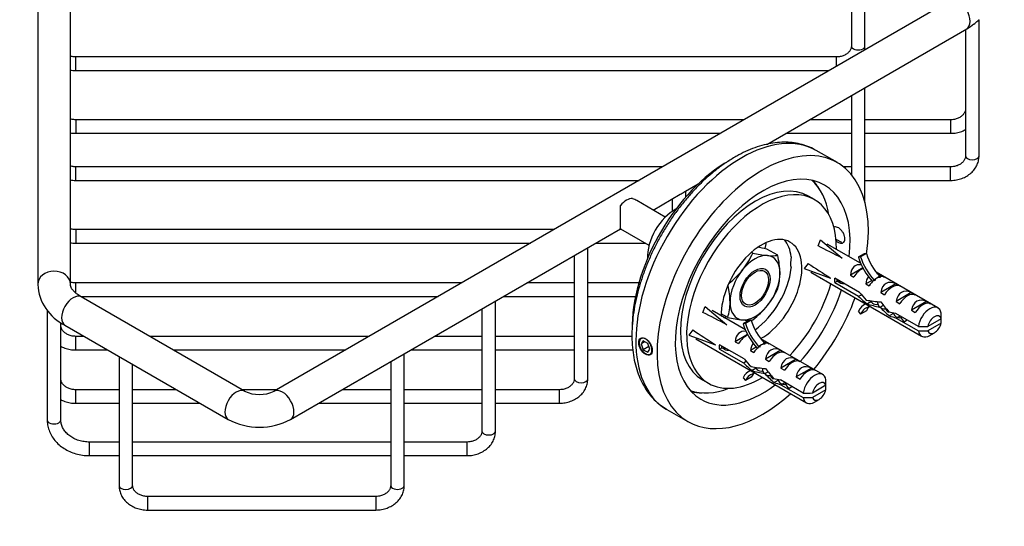
# Model space of a CAD drawing. Units: millimetres. Extents: x 0 to 1195, y 0 to 1172.
# Drawn here: x 151 to 333, y 111 to 205 of the extents above; entities that cross this region are included whole.
import ezdxf
from ezdxf import colors
from ezdxf.entities.mleader import LeaderData, LeaderLine
from ezdxf.math import Vec2, Vec3

# ---------------------------------------------------------------- set-up
doc = ezdxf.new("R2010")
doc.units = ezdxf.units.MM
doc.layers.add('DV6_Défaut', color=7, linetype='Continuous')
doc.layers.add('Défaut', color=7, linetype='Continuous')

# ---------------------------------------------------------------- blocks, each defined once
blk = doc.blocks.new('_DOT')
at = {"color": 0}
blk.add_line((0, 0), (-1, 0), dxfattribs=at)
at = {"color": 0, "const_width": 0.333}
blk.add_lwpolyline([(-0.1665, 0, 1), (0.1665, 0, 1)], format="xyb", close=True, dxfattribs=at)
blk = doc.blocks.new('SE5')
at = {"layer": 'DV6_Défaut', "color": 7, "linetype": 'Continuous'}
for p, q in [((154.61, 264.85), (154.61, 155.83)), ((160.61, 155.83), (160.61, 264.85)), ((304.36, 223.17), (304.36, 199.68)), ((306.86, 199.68), (306.86, 221.73)), ((322.59, 208.04), (198.14, 136.19)), ((327.86, 179.47), (327.86, 204.5)), ((288.77, 181.58), (325.59, 202.84)), ((325.36, 202.71), (325.36, 179.47)), ((161.61, 195.16), (161.61, 197.66)), ((301.61, 197.66), (161.61, 197.66)), ((301.61, 195.92), (301.61, 197.66)), ((161.61, 195.16), (300.29, 195.16)), ((304.36, 190.58), (304.36, 176.03)), ((306.86, 170.9), (306.86, 192.03)), ((161.61, 186.12), (161.61, 183.62)), ((284.62, 186.12), (161.61, 186.12)), ((304.36, 186.12), (296.62, 186.12)), ((322.61, 186.12), (306.86, 186.12)), ((322.61, 186.12), (322.61, 183.62)), ((161.61, 183.62), (280.29, 183.62)), ((292.29, 183.62), (304.36, 183.62)), ((306.86, 183.62), (322.61, 183.62)), ((301.78, 178.23), (297.89, 180.47)), ((161.61, 174.96), (161.61, 177.46)), ((269.62, 177.46), (161.61, 177.46)), ((304.36, 177.46), (302.91, 177.46)), ((322.61, 177.46), (306.86, 177.46)), ((322.61, 174.96), (322.61, 177.46)), ((161.61, 174.96), (265.29, 174.96)), ((273.82, 172.95), (276.16, 174.3)), ((306.86, 174.96), (322.61, 174.96)), ((267.87, 169.51), (272.87, 172.4)), ((273.86, 171.89), (273.86, 172.98)), ((270.1, 168.22), (264.87, 171.25)), ((271.36, 171.53), (271.36, 169.26)), ((297.57, 171.42), (296.44, 172.07)), ((261.87, 166.05), (261.87, 170.33)), ((161.61, 165.91), (161.61, 163.41)), ((249.62, 165.91), (161.61, 165.91)), ((201.14, 130.99), (261.87, 166.05)), ((262.11, 165.91), (261.62, 165.91)), ((261.87, 166.05), (267.1, 163.03)), ((161.61, 163.41), (245.29, 163.41)), ((257.29, 163.41), (266.44, 163.41)), ((298.22, 162.91), (298.68, 164)), ((298.68, 164), (302.66, 160.66)), ((306.05, 159.71), (299.92, 163.25)), ((301.52, 164.17), (302.52, 163.6)), ((255.86, 138.48), (255.86, 162.58)), ((286.2, 161.59), (285.94, 161.74)), ((287.28, 162.63), (287.18, 162.69)), ((290.8, 161.18), (288.79, 162.34)), ((301.66, 162.25), (301.71, 162.25)), ((301.71, 162.25), (301.81, 162.16)), ((306.69, 161.45), (305.63, 160.84)), ((307.12, 161.49), (306.06, 160.88)), ((307.12, 161.49), (306.69, 161.45)), ((253.36, 161.14), (253.36, 138.48)), ((296.37, 159.7), (295.65, 158.76)), ((306.06, 160.88), (305.63, 160.84)), ((295.65, 158.76), (300.54, 156.99)), ((296.92, 158.06), (317.29, 146.3)), ((306.47, 158.86), (304.19, 157.54)), ((320.29, 151.5), (308.9, 158.07)), ((161.61, 154.23), (161.61, 156.1)), ((232.62, 156.1), (161.61, 156.1)), ((253.36, 156.1), (244.62, 156.1)), ((265.23, 156.1), (255.86, 156.1)), ((298.66, 157.05), (298.68, 157.01)), ((298.68, 157.01), (298.81, 156.97)), ((305.84, 154.37), (301.28, 157)), ((301.28, 156.19), (301.71, 156.44)), ((301.28, 156.19), (305.69, 153.64)), ((302.42, 156.02), (301.71, 156.44)), ((304.19, 157.54), (304.8, 157.19)), ((308.08, 156.52), (307.02, 155.91)), ((307.02, 155.91), (307.63, 155.56)), ((309.03, 156.98), (308.5, 156.68)), ((308.66, 156.51), (308.5, 156.68)), ((308.66, 156.51), (308.5, 156.6)), ((309.56, 157.29), (309.03, 156.98)), ((309.83, 157.53), (309.51, 157.35)), ((309.72, 157.12), (309.56, 157.29)), ((312.55, 155.95), (309.75, 154.33)), ((309.83, 157.53), (310.43, 157.18)), ((312.55, 155.95), (313.26, 155.55)), ((309.75, 154.33), (310.46, 153.93)), ((315.38, 154.32), (312.58, 152.7)), ((315.38, 154.32), (316.09, 153.91)), ((162.51, 153.6), (228.29, 153.6)), ((192.66, 136.19), (162.62, 153.53)), ((238.86, 128.86), (238.86, 152.77)), ((240.29, 153.6), (253.36, 153.6)), ((255.86, 153.6), (264.61, 153.6)), ((305.69, 153.64), (306.2, 153.94)), ((306.98, 152.25), (306.68, 152.08)), ((308.07, 152.67), (307.3, 152.23)), ((312.58, 152.7), (313.28, 152.29)), ((318.21, 152.69), (315.41, 151.07)), ((318.21, 152.69), (318.92, 152.28)), ((156.36, 151.1), (156.36, 130.9)), ((236.36, 151.32), (236.36, 128.86)), ((277.01, 150.67), (277.47, 151.76)), ((277.47, 151.76), (281.44, 148.41)), ((284.84, 147.47), (278.71, 151.01)), ((281.61, 149.75), (280.39, 150.45)), ((305.63, 150.92), (306.06, 150.39)), ((307.12, 151), (306.06, 150.39)), ((309.63, 151.67), (310.22, 152.01)), ((312.12, 150.5), (311.33, 150.04)), ((316.7, 148.1), (312.52, 150.51)), ((315.41, 151.07), (316.11, 150.66)), ((158.86, 130.9), (158.86, 148.81)), ((280.45, 150), (280.5, 150.01)), ((280.5, 150.01), (280.6, 149.92)), ((285.48, 149.21), (284.42, 148.59)), ((284.85, 148.63), (284.42, 148.59)), ((285.91, 149.24), (284.85, 148.63)), ((285.91, 149.24), (285.48, 149.21)), ((312.62, 149.64), (313.32, 150.05)), ((312.62, 149.64), (316.7, 147.28)), ((314.1, 149), (314.6, 149.31)), ((320.86, 149.52), (318.41, 148.11)), ((320.86, 148.71), (318.41, 147.29)), ((159.62, 148.33), (189.66, 130.99)), ((275.15, 147.46), (274.44, 146.51)), ((318.79, 146.45), (319.64, 146.94)), ((161.61, 143.78), (161.61, 146.28)), ((163.17, 146.28), (161.61, 146.28)), ((215.62, 146.28), (175.17, 146.28)), ((236.36, 146.28), (227.62, 146.28)), ((253.36, 146.28), (238.86, 146.28)), ((263.98, 146.28), (255.86, 146.28)), ((266.05, 145.46), (265.65, 144.88)), ((266.35, 145.29), (265.65, 144.88)), ((266.87, 144.99), (266.05, 145.46)), ((267.28, 143.94), (266.87, 144.99)), ((274.44, 146.51), (279.32, 144.74)), ((275.71, 145.81), (296.08, 134.05)), ((285.25, 146.61), (282.98, 145.29)), ((282.98, 145.29), (283.59, 144.94)), ((299.08, 139.25), (287.68, 145.83)), ((288.35, 145.04), (287.82, 144.73)), ((288.61, 145.28), (288.29, 145.1)), ((288.51, 144.87), (288.35, 145.04)), ((288.61, 145.28), (289.22, 144.93)), ((161.61, 143.78), (167.5, 143.78)), ((179.5, 143.78), (211.29, 143.78)), ((223.29, 143.78), (236.36, 143.78)), ((238.86, 143.78), (253.36, 143.78)), ((255.86, 143.78), (264.12, 143.78)), ((265.65, 144.88), (266.05, 143.83)), ((267.09, 144.42), (266.05, 143.83)), ((266.05, 143.83), (266.87, 143.36)), ((266.87, 143.36), (267.28, 143.94)), ((277.45, 144.81), (277.47, 144.76)), ((277.47, 144.76), (277.6, 144.72)), ((284.62, 142.12), (280.06, 144.75)), ((280.06, 143.94), (280.49, 144.19)), ((280.06, 143.94), (284.47, 141.39)), ((281.21, 143.78), (280.49, 144.19)), ((286.86, 144.27), (285.81, 143.66)), ((285.81, 143.66), (286.41, 143.31)), ((287.82, 144.73), (287.29, 144.43)), ((287.45, 144.26), (287.29, 144.43)), ((287.45, 144.26), (287.29, 144.35)), ((291.34, 143.71), (288.54, 142.09)), ((291.34, 143.71), (292.05, 143.3)), ((169.56, 142.59), (169.56, 118.85)), ((219.56, 141.63), (219.56, 118.85)), ((222.06, 118.85), (222.06, 143.07)), ((284.47, 141.39), (284.99, 141.69)), ((288.54, 142.09), (289.24, 141.68)), ((294.17, 142.07), (291.36, 140.45)), ((294.17, 142.07), (294.88, 141.67)), ((172.06, 118.85), (172.06, 141.15)), ((285.77, 140.01), (285.47, 139.84)), ((286.86, 140.42), (286.09, 139.98)), ((288.42, 139.42), (289.01, 139.77)), ((291.36, 140.45), (292.07, 140.05)), ((297, 140.44), (294.19, 138.82)), ((297, 140.44), (297.71, 140.03)), ((276.94, 138.3), (278.07, 137.64)), ((284.42, 138.68), (284.85, 138.14)), ((285.91, 138.76), (284.85, 138.14)), ((290.91, 138.25), (290.12, 137.8)), ((295.48, 135.85), (291.3, 138.26)), ((291.4, 137.39), (292.11, 137.8)), ((294.19, 138.82), (294.9, 138.41)), ((161.61, 133.97), (161.61, 136.47)), ((169.56, 136.47), (161.61, 136.47)), ((180.17, 136.47), (172.06, 136.47)), ((198.62, 136.47), (192.17, 136.47)), ((219.56, 136.47), (210.62, 136.47)), ((236.36, 136.47), (222.06, 136.47)), ((250.61, 136.47), (238.86, 136.47)), ((250.61, 133.97), (250.61, 136.47)), ((291.4, 137.39), (295.48, 135.03)), ((292.89, 136.75), (293.38, 137.06)), ((299.65, 137.28), (297.2, 135.86)), ((299.65, 136.46), (297.2, 135.05)), ((297.58, 134.2), (298.42, 134.69)), ((161.61, 133.97), (169.56, 133.97)), ((172.06, 133.97), (184.5, 133.97)), ((206.29, 133.97), (219.56, 133.97)), ((222.06, 133.97), (236.36, 133.97)), ((238.86, 133.97), (250.61, 133.97)), ((270.39, 132.84), (274.28, 130.59)), ((164.11, 124.34), (164.11, 126.84)), ((169.56, 126.84), (164.11, 126.84)), ((219.56, 126.84), (172.06, 126.84)), ((233.61, 126.84), (222.06, 126.84)), ((233.61, 124.34), (233.61, 126.84)), ((164.11, 124.34), (169.56, 124.34)), ((172.06, 124.34), (219.56, 124.34)), ((222.06, 124.34), (233.61, 124.34)), ((174.81, 116.84), (174.81, 114.34)), ((216.81, 116.84), (174.81, 116.84)), ((216.81, 116.84), (216.81, 114.34)), ((174.81, 114.34), (216.81, 114.34))]:
    blk.add_line(p, q, dxfattribs=at)
for centre, radius, start, end in [((321.3, 210.58), 8.85, 299.025, 309.3167), ((272.76, 167.67), 14.76, 321.5728, 335.6853), ((291.24, 183.92), 22.89, 257.2891, 264.1638), ((283.76, 140.01), 22.89, 77.2891, 81.6706), ((289.73, 168.78), 7.68, 263.9019, 278.0256), ((275.68, 157.62), 15.53, 0.9424, 13.2349), ((271.69, 168.83), 16.32, 308.4977, 320.6995), ((281.35, 157.87), 9.86, 343.4096, 0.0665), ((306.24, 234.8), 78.86, 267.2258, 267.6516), ((163.48, 156.34), 8.89, 183.2948, 244.2617), ((266.49, 152.32), 15.53, 0.9424, 12.2724), ((277.48, 161.05), 14.61, 321.503, 335.7551), ((272.16, 152.56), 9.86, 343.4096, 0.0665), ((276.1, 162.48), 16.58, 307.5388, 320.5964), ((277.81, 150.91), 43.07, 358.1606, 359.48), ((286.78, 172.89), 23.71, 257.409, 264.0439), ((285.13, 157.12), 7.86, 264.0632, 277.8643), ((277.81, 150.09), 43.07, 358.1606, 359.4799), ((316.02, 371.75), 223.65, 270.1733, 270.6133), ((316.02, 370.93), 223.65, 270.1733, 270.6133), ((285.02, 222.55), 78.86, 267.2258, 267.6516), ((256.6, 138.66), 43.07, 358.1606, 359.48), ((195.4, 142.01), 6.43, 244.7667, 295.2333), ((256.59, 137.84), 43.07, 358.1606, 359.4799), ((294.81, 359.5), 223.65, 270.1733, 270.6133), ((294.81, 358.69), 223.65, 270.1733, 270.6133), ((195.4, 141.92), 12.34, 242.2781, 297.7219)]:
    blk.add_arc(centre, radius, start, end, dxfattribs=at)
for centre, major_axis, ratio, start_param, end_param in [((324.09, 205.44), (-1.5, 2.6), 0.57735, 3.141593, 6.283185), ((305.61, 199.68), (-1.25, 0), 0.57735, 0, 3.141593), ((284.14, 156.65), (-13.75, -23.82), 0.57735, 3.141593, 6.276218), ((288.03, 154.41), (-13.75, -23.82), 0.57735, 2.174059, 6.283185), ((326.61, 179.47), (1.25, 0), 0.57735, 3.141593, 6.283185), ((281.67, 158.08), (-12.5, -21.65), 0.57735, 3.917842, 5.470264), ((288.03, 154.41), (-11.37, -19.7), 0.57735, 2.211915, 6.283185), ((286.69, 155.19), (-9.75, -16.89), 0.57735, 3.141593, 6.283185), ((284.56, 156.41), (-11.25, -19.49), 0.57735, 2.529017, 3.023604), ((284.14, 156.65), (-11.37, -19.7), 0.57735, 2.824655, 2.9698), ((287.82, 154.53), (-9.75, -16.89), 0.57735, 2.340596, 6.283185), ((262.97, 168.88), (1.5, 2.6), 0.57735, 0.236578, 1.334218), ((261.87, 169.51), (-4.24, 0), 0.57735, 3.926991, 4.163569), ((271.77, 163.8), (3.5, 6.06), 0.57735, 0.725908, 2.415685), ((287.82, 154.53), (-5.25, -9.09), 0.57735, 0.763234, 5.527027), ((278.84, 159.72), (-7.05, -12.21), 0.57735, -4.180277, -4.088734), ((285.91, 155.63), (-5.25, -9.09), 0.57735, 2.47744, 2.958748), ((311.94, 152.85), (-38.76, 20.68), 0.059564, -1.297346, -1.177395), ((311.38, 161.18), (3.28, -5.69), 0.57735, 4.337857, 5.095902), ((286.62, 155.23), (3.25, 5.63), 0.57735, 0.261799, 1.308997), ((286.62, 155.23), (-3.25, -5.63), 0.57735, 2.356194, 3.403392), ((296.51, 161.76), (2.38, 4.11), 0.57735, 2.085541, 2.626848), ((311.94, 152.85), (-37.29, 23.23), 0.059564, 1.177395, 1.297346), ((307.15, 155.62), (2.06, -3.65), 0.584316, 2.707916, 3.870546), ((310.32, 160.56), (-3.63, 6.29), 0.57735, 1.206978, 1.938723), ((310.32, 160.56), (3.28, -5.69), 0.57735, 4.337857, 5.095902), ((157.61, 155.83), (3, 0), 0.816497, 0.012085, 3.141154), ((286.62, 155.23), (3.25, 5.63), 0.57735, 1.308997, 2.356194), ((285.91, 155.63), (-5.25, -9.09), 0.57735, 0.881211, 2.234949), ((286.62, 155.23), (-3.25, -5.63), 0.57735, 1.308997, 2.356194), ((306.2, 156.17), (1.5, 2.6), 0.57735, 0.637348, 1.508132), ((309.98, 153.99), (2.06, -3.65), 0.584316, -3.858108, -3.617885), ((287.82, 154.53), (-9.75, -16.89), 0.57735, 1.170076, 1.971517), ((303.37, 157.8), (-1.5, -2.6), 0.57735, 5.330339, 5.665235), ((303.37, 157.8), (-1.2, -2.08), 0.57735, -0.760913, -0.575528), ((309.98, 153.99), (2.06, -3.65), 0.584316, 3.376909, 3.870546), ((309.03, 154.53), (1.5, 2.6), 0.57735, 1.038078, 1.508132), ((314.02, 151.65), (5.15, -5.21), 0.324564, 3.056673, 3.309353), ((314.02, 151.65), (-5.15, 5.21), 0.324564, 5.945586, 6.198266), ((309.03, 154.53), (1.5, 2.6), 0.57735, 0.062664, 0.504128), ((312.36, 152.61), (1.42, -3.48), 0.648968, 2.507442, 3.952911), ((311.86, 152.9), (1.5, 2.6), 0.57735, 0.062664, 1.508132), ((288.03, 154.41), (-11.37, -19.7), 0.57735, 1.229874, 1.911718), ((308.72, 154.71), (4.93, -5.08), 0.336847, 4.460302, 4.730684), ((315.19, 150.98), (1.42, -3.48), 0.648968, 2.507442, 3.952911), ((314.69, 151.27), (1.5, 2.6), 0.57735, 0.062664, 1.508132), ((161.12, 150.93), (-1.5, -2.6), 0.57735, 3.141593, 6.283185), ((286.62, 155.23), (3.25, 5.63), 0.57735, 2.356194, 3.403392), ((288.03, 154.41), (-13.75, -23.82), 0.57735, 1.290538, 1.851054), ((310.32, 145.79), (3.63, -6.29), 0.57735, 3.056965, 3.505411), ((306.98, 155.71), (4.93, -5.08), 0.336847, 4.795199, 5.107728), ((309.82, 154.08), (6.26, -0.51), 0.234054, 4.282954, 4.725724), ((311.91, 152.87), (-6.26, 0.51), 0.234054, 0.764316, 1.218617), ((313.37, 152.03), (-4.93, 5.08), 0.336847, 1.146321, 1.486158), ((318.02, 149.34), (1.42, -3.48), 0.648968, 2.507442, 3.952911), ((317.52, 149.63), (1.5, 2.6), 0.57735, 0.062664, 1.508132), ((290.73, 140.61), (-38.76, 20.68), 0.059564, -1.297346, -1.177395), ((286.62, 155.23), (-3.25, -5.63), 0.57735, 0.261799, 1.308997), ((310.32, 145.79), (3.28, -5.69), 0.57735, 2.91979, 3.516124), ((311.38, 146.4), (3.28, -5.69), 0.57735, 3.303747, 3.516124), ((311.63, 153.03), (-4.93, 5.08), 0.336847, 1.511835, 1.84776), ((313.37, 152.03), (-7.72, 1.5), 0.210245, 1.333458, 1.500906), ((318.79, 148.9), (-1.5, -2.6), 0.57735, 2.523643, 5.330339), ((278.84, 159.72), (-7.05, -12.21), 0.57735, 0.993546, 1.030756), ((289.1, 148.32), (3.28, -5.69), 0.57735, 4.337857, 5.095902), ((290.16, 148.93), (3.28, -5.69), 0.57735, 4.337857, 5.095902), ((315.95, 150.54), (-7.72, 1.5), 0.210245, 0.971857, 1.16601), ((319.64, 148.41), (-0.9, -1.56), 0.57735, 2.637675, 5.216307), ((319.64, 148.41), (0.9, 1.56), 0.57735, 2.637675, 5.216307), ((290.73, 140.61), (-37.29, 23.23), 0.059564, 1.177395, 1.297346), ((285.93, 143.37), (2.06, -3.65), 0.584316, 2.707916, 3.870546), ((289.1, 148.32), (-3.63, 6.29), 0.57735, 1.206978, 1.938723), ((318.79, 148.9), (1.5, 2.6), 0.57735, 2.523643, 3.926991), ((284.99, 143.92), (1.5, 2.6), 0.57735, 0.637348, 1.508132), ((288.76, 141.74), (2.06, -3.65), 0.584316, 3.376909, 3.870546), ((288.76, 141.74), (2.06, -3.65), 0.584316, -3.858108, -3.617885), ((287.82, 142.28), (1.5, 2.6), 0.57735, 0.062664, 0.504128), ((282.15, 145.55), (-1.5, -2.6), 0.57735, 5.330339, 5.665235), ((282.15, 145.55), (-1.2, -2.08), 0.57735, -0.760913, -0.575528), ((287.82, 142.28), (1.5, 2.6), 0.57735, 1.038078, 1.508132), ((292.81, 139.4), (5.15, -5.21), 0.324564, 3.056673, 3.309353), ((292.81, 139.4), (-5.15, 5.21), 0.324564, 5.945586, 6.198266), ((291.15, 140.36), (1.42, -3.48), 0.648968, 2.507442, 3.952911), ((290.65, 140.65), (1.5, 2.6), 0.57735, 0.062664, 1.508132), ((285.77, 143.47), (4.93, -5.08), 0.336847, 4.795199, 5.107728), ((287.51, 142.46), (4.93, -5.08), 0.336847, 4.460302, 4.730684), ((293.98, 138.73), (1.42, -3.48), 0.648968, 2.507442, 3.952911), ((293.47, 139.02), (1.5, 2.6), 0.57735, 0.062664, 1.508132), ((289.1, 133.54), (3.63, -6.29), 0.57735, 3.056965, 3.505411), ((288.61, 141.83), (6.26, -0.51), 0.234054, 4.282954, 4.725724), ((290.69, 140.62), (-6.26, 0.51), 0.234054, 0.764316, 1.218617), ((292.16, 139.78), (-4.93, 5.08), 0.336847, 1.146321, 1.486158), ((296.81, 137.1), (1.42, -3.48), 0.648968, 2.507442, 3.952911), ((296.3, 137.39), (1.5, 2.6), 0.57735, 0.062664, 1.508132), ((297.58, 136.65), (-1.5, -2.6), 0.57735, 2.523643, 5.330339), ((254.61, 138.48), (1.25, 0), 0.57735, 3.141593, 6.283185), ((287.82, 154.53), (-9.75, -16.89), 0.57735, 0, 0.79851), ((289.1, 133.54), (3.28, -5.69), 0.57735, 2.91979, 3.516124), ((290.16, 134.16), (3.28, -5.69), 0.57735, 3.303747, 3.516124), ((290.42, 140.78), (-4.93, 5.08), 0.336847, 1.511835, 1.84776), ((292.16, 139.78), (-7.72, 1.5), 0.210245, 1.333458, 1.500906), ((294.73, 138.29), (-7.72, 1.5), 0.210245, 0.971857, 1.16601), ((298.42, 136.16), (-0.9, -1.56), 0.57735, 2.637675, 5.216307), ((191.16, 133.59), (1.5, 2.6), 0.57735, 0.006001, 3.141177), ((199.64, 133.59), (-1.5, 2.6), 0.57735, 3.141992, 6.275254), ((284.56, 156.41), (-11.25, -19.49), 0.57735, 0.117988, 0.612576), ((284.14, 156.65), (-11.37, -19.7), 0.57735, 0.171793, 0.316937), ((288.03, 154.41), (-11.37, -19.7), 0.57735, 0, 0.929678), ((298.42, 136.16), (0.9, 1.56), 0.57735, 2.637675, 5.216307), ((288.03, 154.41), (-13.75, -23.82), 0.57735, 0, 1.053208), ((297.58, 136.65), (1.5, 2.6), 0.57735, 2.523643, 3.926991), ((284.14, 156.65), (-13.75, -23.82), 0.57735, 6.276218, 6.283185), ((157.61, 130.9), (-1.25, 0), 0.57735, 0, 3.141593), ((237.61, 128.86), (1.25, 0), 0.57735, 3.141593, 6.283185), ((170.81, 118.85), (1.25, 0), 0.57735, 3.141593, 6.283185), ((220.81, 118.85), (-1.25, 0), 0.57735, 0, 3.141593)]:
    blk.add_ellipse(centre, major_axis=major_axis, ratio=ratio, start_param=start_param, end_param=end_param, dxfattribs=at)
for centre, major_axis in [((286.62, 155.23), (1.95, 3.38)), ((286.62, 155.23), (-1.75, -3.03)), ((266.46, 144.41), (-0.88, 1.52))]:
    blk.add_ellipse(centre, major_axis=major_axis, ratio=0.57735, dxfattribs=at)
for points, knots in [([(326.91, 203.71), (327.11, 203.86), (327.3, 204.03), (327.6, 204.29), (327.7, 204.39), (327.83, 204.48), (327.86, 204.5), (327.86, 204.5)], [0, 0, 0, 0, 0.409268, 0.409268, 0.704634, 0.704634, 1, 1, 1, 1]), ([(304.36, 199.68), (304.35, 199.61), (304.34, 199.4), (304.23, 199.02), (303.92, 198.57), (303.46, 198.17), (302.85, 197.86), (302.2, 197.69), (301.8, 197.67), (301.61, 197.66)], [0, 0, 0, 0, 0.07285, 0.240849, 0.397217, 0.564102, 0.724912, 0.883329, 1, 1, 1, 1]), ([(306.78, 198.89), (306.81, 199.04), (306.85, 199.31), (306.85, 199.56), (306.86, 199.68)], [0, 0, 0, 0, 0.587328, 1, 1, 1, 1]), ([(161.61, 197.66), (161.48, 197.67), (161.16, 197.68), (160.82, 197.74), (160.6, 197.81)], [0, 0, 0, 0, 0.336103, 1, 1, 1, 1]), ([(160.6, 195.25), (160.76, 195.22), (161.09, 195.18), (161.41, 195.17), (161.61, 195.16)], [0, 0, 0, 0, 0.469461, 1, 1, 1, 1]), ([(325.36, 188.13), (325.35, 188.06), (325.34, 187.85), (325.23, 187.47), (324.92, 187.02), (324.46, 186.62), (323.85, 186.31), (323.2, 186.14), (322.8, 186.12), (322.61, 186.12)], [0, 0, 0, 0, 0.07285, 0.240849, 0.397217, 0.564102, 0.724912, 0.883329, 1, 1, 1, 1]), ([(161.61, 186.12), (161.48, 186.12), (161.16, 186.13), (160.82, 186.2), (160.6, 186.26)], [0, 0, 0, 0, 0.3361028, 1, 1, 1, 1]), ([(160.6, 183.7), (160.76, 183.67), (161.09, 183.63), (161.41, 183.62), (161.61, 183.62)], [0, 0, 0, 0, 0.469461, 1, 1, 1, 1]), ([(322.61, 183.62), (322.82, 183.62), (323.32, 183.64), (324.21, 183.8), (324.92, 184.06), (325.29, 184.25), (325.37, 184.29)], [0, 0, 0, 0, 0.200673, 0.555038, 0.910841, 1, 1, 1, 1]), ([(297.85, 180.47), (297.66, 180.58), (297.11, 180.92), (295.99, 181.37), (294.58, 181.76), (293.08, 181.97), (291.52, 182), (289.92, 181.84), (288.27, 181.51), (286.58, 180.99), (284.91, 180.31), (283.64, 179.66), (283.02, 179.31), (282.89, 179.23)], [0, 0, 0, 0, 0.041562, 0.142233, 0.242966, 0.344438, 0.447193, 0.551533, 0.657483, 0.764828, 0.873206, 0.977173, 1, 1, 1, 1]), ([(322.61, 174.96), (322.82, 174.96), (323.32, 174.98), (324.21, 175.14), (325.16, 175.49), (326.02, 176), (326.75, 176.64), (327.32, 177.41), (327.7, 178.25), (327.84, 178.97), (327.85, 179.35), (327.86, 179.47)], [0, 0, 0, 0, 0.071846, 0.198719, 0.326106, 0.453682, 0.581005, 0.707365, 0.832023, 0.954622, 1, 1, 1, 1]), ([(325.36, 179.47), (325.35, 179.4), (325.34, 179.19), (325.23, 178.81), (324.92, 178.36), (324.46, 177.96), (323.85, 177.65), (323.2, 177.48), (322.8, 177.46), (322.61, 177.46)], [0, 0, 0, 0, 0.07285, 0.240849, 0.397217, 0.564102, 0.724912, 0.883329, 1, 1, 1, 1]), ([(161.61, 177.46), (161.48, 177.46), (161.16, 177.47), (160.82, 177.54), (160.6, 177.6)], [0, 0, 0, 0, 0.336103, 1, 1, 1, 1]), ([(282.89, 179.23), (282.56, 179.04), (281.74, 178.55), (280.28, 177.55), (278.64, 176.26), (277.02, 174.82), (275.46, 173.26), (273.97, 171.57), (272.54, 169.79), (271.2, 167.92), (269.95, 165.96), (268.8, 163.95), (267.75, 161.88), (266.82, 159.77), (266.01, 157.65), (265.32, 155.51), (264.77, 153.38), (264.35, 151.27), (264.08, 149.19), (263.95, 147.15), (263.97, 145.18), (264.14, 143.28), (264.47, 141.47), (264.95, 139.77), (265.59, 138.19), (266.37, 136.75), (267.28, 135.46), (268.32, 134.34), (269.35, 133.48), (270, 133.1), (270.29, 132.93)], [0, 0, 0, 0, 0.019812, 0.057001, 0.094145, 0.131237, 0.16827, 0.205246, 0.242174, 0.279066, 0.315935, 0.352797, 0.389666, 0.426552, 0.463471, 0.500438, 0.537467, 0.574573, 0.611766, 0.649048, 0.686413, 0.723834, 0.761235, 0.798506, 0.835506, 0.872075, 0.908081, 0.94347, 0.978293, 1, 1, 1, 1]), ([(160.6, 175.04), (160.76, 175.01), (161.09, 174.97), (161.41, 174.96), (161.61, 174.96)], [0, 0, 0, 0, 0.469461, 1, 1, 1, 1]), ([(272.87, 172.4), (273.09, 172.53), (273.32, 172.68), (273.68, 172.89), (273.79, 172.93), (273.83, 172.96)], [0, 0, 0, 0, 0.5111566, 0.5111566, 1, 1, 1, 1]), ([(161.61, 165.91), (161.48, 165.91), (161.16, 165.92), (160.82, 165.99), (160.6, 166.05)], [0, 0, 0, 0, 0.336103, 1, 1, 1, 1]), ([(303.16, 164.25), (303.16, 164.4), (303.14, 164.56), (303.09, 164.73), (303.05, 164.89), (302.98, 165.06), (302.89, 165.23), (302.8, 165.39), (302.7, 165.55), (302.58, 165.69), (302.47, 165.83), (302.34, 165.96), (302.21, 166.06), (302.08, 166.17), (301.95, 166.26), (301.82, 166.31), (301.69, 166.37), (301.56, 166.4), (301.45, 166.41), (301.34, 166.41), (301.24, 166.39), (301.15, 166.34)], [0, 0, 0, 0, 0.142926, 0.142926, 0.142926, 0.285835, 0.285835, 0.285835, 0.428984, 0.428984, 0.428984, 0.572298, 0.572298, 0.572298, 0.715354, 0.715354, 0.715354, 0.85813, 0.85813, 0.85813, 1, 1, 1, 1]), ([(160.6, 163.49), (160.76, 163.47), (161.09, 163.42), (161.41, 163.41), (161.61, 163.41)], [0, 0, 0, 0, 0.469461, 1, 1, 1, 1]), ([(301.51, 163.92), (301.53, 163.89), (301.55, 163.87), (301.58, 163.84), (301.7, 163.72), (301.83, 163.62), (301.96, 163.55), (302.09, 163.47), (302.22, 163.42), (302.35, 163.4), (302.48, 163.39), (302.6, 163.4), (302.7, 163.44), (302.81, 163.47), (302.9, 163.54), (302.98, 163.63), (303.05, 163.72), (303.1, 163.84), (303.13, 163.97), (303.15, 164.06), (303.16, 164.15), (303.16, 164.25)], [0, 0, 0, 0, 0.033701, 0.033701, 0.033701, 0.205241, 0.205241, 0.205241, 0.376375, 0.376375, 0.376375, 0.547497, 0.547497, 0.547497, 0.719019, 0.719019, 0.719019, 0.890729, 0.890729, 0.890729, 1, 1, 1, 1]), ([(161.61, 156.1), (161.48, 156.1), (161.16, 156.11), (160.82, 156.18), (160.6, 156.24)], [0, 0, 0, 0, 0.336103, 1, 1, 1, 1]), ([(162.62, 153.53), (162.47, 153.62), (162.11, 153.84), (161.56, 154.25), (161.11, 154.71), (160.81, 155.13), (160.65, 155.47), (160.61, 155.69), (160.61, 155.79), (160.61, 155.83)], [0, 0, 0, 0, 0.086201, 0.249491, 0.412166, 0.576046, 0.745716, 0.931491, 1, 1, 1, 1]), ([(307.94, 152.75), (308.11, 152.46), (308.36, 152.26), (308.85, 152.13), (309.05, 152.13), (309.25, 152.17)], [0, 0, 0, 0, 0.634257, 0.634257, 1, 1, 1, 1]), ([(309.15, 152.65), (309.18, 152.37), (309.25, 152.11), (309.58, 151.56), (309.92, 151.35), (310.43, 151.32), (310.55, 151.33), (310.68, 151.36)], [0, 0, 0, 0, 0.316081, 0.316081, 0.844511, 0.844511, 1, 1, 1, 1]), ([(310.62, 151.5), (310.69, 151.26), (310.79, 151.06), (311.01, 150.81), (311.1, 150.73), (311.2, 150.67)], [0, 0, 0, 0, 0.63751, 0.63751, 1, 1, 1, 1]), ([(312.07, 150.58), (312.16, 150.31), (312.31, 150.08), (312.77, 149.72), (313.13, 149.65), (313.52, 149.72)], [0, 0, 0, 0, 0.421097, 0.421097, 1, 1, 1, 1]), ([(161.61, 146.28), (161.48, 146.28), (161.15, 146.29), (160.55, 146.41), (159.94, 146.68), (159.43, 147.04), (159.08, 147.47), (158.89, 147.9), (158.87, 148.16), (158.86, 148.3)], [0, 0, 0, 0, 0.075086, 0.231383, 0.387441, 0.543305, 0.700495, 0.862517, 1, 1, 1, 1]), ([(267.63, 143.73), (267.63, 143.58), (267.61, 143.44), (267.57, 143.33), (267.53, 143.21), (267.47, 143.12), (267.39, 143.05), (267.31, 142.98), (267.21, 142.94), (267.11, 142.92), (267, 142.91), (266.88, 142.92), (266.75, 142.96), (266.63, 143.01), (266.49, 143.07), (266.36, 143.17), (266.23, 143.26), (266.1, 143.37), (265.98, 143.51), (265.86, 143.64), (265.75, 143.79), (265.65, 143.95), (265.56, 144.1), (265.47, 144.27), (265.42, 144.44), (265.36, 144.61), (265.32, 144.78), (265.3, 144.93), (265.29, 145.09), (265.3, 145.24), (265.33, 145.37), (265.36, 145.5), (265.41, 145.62), (265.49, 145.7), (265.56, 145.79), (265.66, 145.86), (265.76, 145.9), (265.87, 145.93), (265.99, 145.94), (266.12, 145.92), (266.24, 145.9), (266.38, 145.85), (266.51, 145.77), (266.64, 145.69), (266.77, 145.59), (266.89, 145.47), (267.01, 145.34), (267.12, 145.2), (267.22, 145.04), (267.32, 144.89), (267.4, 144.72), (267.47, 144.55), (267.53, 144.38), (267.58, 144.2), (267.6, 144.04), (267.62, 143.93), (267.63, 143.83), (267.63, 143.73)], [0, 0, 0, 0, 0.053639, 0.053639, 0.053639, 0.107273, 0.107273, 0.107273, 0.16097, 0.16097, 0.16097, 0.214708, 0.214708, 0.214708, 0.26838, 0.26838, 0.26838, 0.321981, 0.321981, 0.321981, 0.375616, 0.375616, 0.375616, 0.429339, 0.429339, 0.429339, 0.483064, 0.483064, 0.483064, 0.536705, 0.536705, 0.536705, 0.590304, 0.590304, 0.590304, 0.643971, 0.643971, 0.643971, 0.697708, 0.697708, 0.697708, 0.751409, 0.751409, 0.751409, 0.805024, 0.805024, 0.805024, 0.858636, 0.858636, 0.858636, 0.912335, 0.912335, 0.912335, 0.966073, 0.966073, 0.966073, 1, 1, 1, 1]), ([(158.85, 144.45), (158.94, 144.4), (159.33, 144.21), (160.06, 143.95), (160.92, 143.8), (161.41, 143.78), (161.61, 143.78)], [0, 0, 0, 0, 0.113445, 0.462529, 0.814034, 1, 1, 1, 1]), ([(286.73, 140.51), (286.9, 140.21), (287.15, 140.01), (287.64, 139.89), (287.84, 139.89), (288.04, 139.92)], [0, 0, 0, 0, 0.634257, 0.634257, 1, 1, 1, 1]), ([(287.94, 140.4), (287.97, 140.12), (288.04, 139.86), (288.37, 139.31), (288.7, 139.1), (289.22, 139.07), (289.34, 139.08), (289.46, 139.11)], [0, 0, 0, 0, 0.316081, 0.316081, 0.844511, 0.844511, 1, 1, 1, 1]), ([(161.61, 136.47), (161.48, 136.47), (161.15, 136.48), (160.55, 136.6), (159.94, 136.86), (159.43, 137.23), (159.08, 137.65), (158.89, 138.09), (158.87, 138.34), (158.86, 138.48)], [0, 0, 0, 0, 0.075086, 0.231383, 0.387441, 0.543305, 0.700495, 0.862517, 1, 1, 1, 1]), ([(250.61, 133.97), (250.82, 133.97), (251.32, 133.99), (252.21, 134.15), (253.16, 134.5), (254.02, 135.01), (254.75, 135.65), (255.32, 136.42), (255.7, 137.25), (255.84, 137.98), (255.85, 138.36), (255.86, 138.48)], [0, 0, 0, 0, 0.071846, 0.198719, 0.326106, 0.453682, 0.581005, 0.707365, 0.832023, 0.954622, 1, 1, 1, 1]), ([(253.36, 138.48), (253.35, 138.41), (253.34, 138.2), (253.23, 137.82), (252.92, 137.37), (252.46, 136.97), (251.85, 136.66), (251.2, 136.49), (250.8, 136.47), (250.61, 136.47)], [0, 0, 0, 0, 0.07285, 0.240849, 0.397217, 0.564102, 0.724912, 0.883329, 1, 1, 1, 1]), ([(289.41, 139.25), (289.47, 139.01), (289.58, 138.81), (289.79, 138.56), (289.88, 138.48), (289.98, 138.43)], [0, 0, 0, 0, 0.63751, 0.63751, 1, 1, 1, 1]), ([(290.85, 138.33), (290.94, 138.06), (291.09, 137.83), (291.56, 137.47), (291.92, 137.4), (292.31, 137.48)], [0, 0, 0, 0, 0.421097, 0.421097, 1, 1, 1, 1]), ([(158.85, 134.64), (158.94, 134.59), (159.33, 134.39), (160.06, 134.14), (160.92, 133.98), (161.41, 133.97), (161.61, 133.97)], [0, 0, 0, 0, 0.113445, 0.462529, 0.814034, 1, 1, 1, 1]), ([(156.36, 130.9), (156.36, 130.67), (156.38, 130.15), (156.57, 129.24), (156.97, 128.26), (157.55, 127.34), (158.3, 126.51), (159.19, 125.79), (160.21, 125.2), (161.33, 124.75), (162.51, 124.45), (163.48, 124.35), (163.98, 124.34), (164.11, 124.34)], [0, 0, 0, 0, 0.059151, 0.158443, 0.257794, 0.357597, 0.458144, 0.559515, 0.661611, 0.764253, 0.867262, 0.970513, 1, 1, 1, 1]), ([(164.11, 126.84), (163.93, 126.84), (163.46, 126.86), (162.61, 126.99), (161.69, 127.28), (160.84, 127.7), (160.13, 128.23), (159.55, 128.85), (159.14, 129.53), (158.9, 130.23), (158.87, 130.66), (158.86, 130.9)], [0, 0, 0, 0, 0.058836, 0.177083, 0.295276, 0.413319, 0.531395, 0.649945, 0.769764, 0.891994, 1, 1, 1, 1]), ([(233.61, 124.34), (233.82, 124.35), (234.32, 124.36), (235.21, 124.52), (236.16, 124.87), (237.02, 125.38), (237.75, 126.03), (238.32, 126.79), (238.7, 127.63), (238.84, 128.35), (238.85, 128.74), (238.86, 128.86)], [0, 0, 0, 0, 0.071846, 0.198719, 0.326106, 0.453682, 0.581005, 0.707365, 0.832023, 0.954622, 1, 1, 1, 1]), ([(236.36, 128.86), (236.35, 128.78), (236.34, 128.58), (236.23, 128.2), (235.92, 127.75), (235.46, 127.34), (234.85, 127.04), (234.2, 126.87), (233.8, 126.85), (233.61, 126.84)], [0, 0, 0, 0, 0.07285, 0.240849, 0.397217, 0.564102, 0.724912, 0.883329, 1, 1, 1, 1]), ([(169.56, 118.85), (169.57, 118.65), (169.59, 118.2), (169.79, 117.43), (170.19, 116.64), (170.76, 115.93), (171.48, 115.32), (172.33, 114.84), (173.26, 114.51), (174.13, 114.35), (174.62, 114.34), (174.81, 114.34)], [0, 0, 0, 0, 0.076122, 0.195923, 0.315742, 0.436474, 0.558699, 0.682475, 0.807501, 0.933395, 1, 1, 1, 1]), ([(174.81, 116.84), (174.69, 116.84), (174.36, 116.85), (173.76, 116.97), (173.14, 117.23), (172.64, 117.6), (172.29, 118.02), (172.1, 118.46), (172.07, 118.71), (172.06, 118.85)], [0, 0, 0, 0, 0.075086, 0.231383, 0.387441, 0.543305, 0.700495, 0.862517, 1, 1, 1, 1]), ([(216.81, 114.34), (217.03, 114.34), (217.53, 114.36), (218.42, 114.52), (219.36, 114.87), (220.23, 115.38), (220.96, 116.02), (221.53, 116.79), (221.9, 117.62), (222.05, 118.35), (222.06, 118.73), (222.06, 118.85)], [0, 0, 0, 0, 0.071846, 0.198719, 0.326106, 0.453682, 0.581005, 0.707365, 0.832023, 0.954622, 1, 1, 1, 1]), ([(219.56, 118.85), (219.56, 118.78), (219.55, 118.57), (219.43, 118.19), (219.13, 117.74), (218.66, 117.34), (218.05, 117.03), (217.4, 116.86), (217.01, 116.84), (216.81, 116.84)], [0, 0, 0, 0, 0.07285, 0.240849, 0.397217, 0.564102, 0.724912, 0.883329, 1, 1, 1, 1])]:
    blk.add_open_spline(points, degree=3, knots=knots, dxfattribs=at)
for points in [[(302.12, 156.49), (302.15, 156.33), (302.2, 156.17), (302.28, 156.04)], [(313.44, 149.92), (313.54, 149.49), (313.77, 149.16), (314.1, 149)], [(280.9, 144.25), (280.94, 144.08), (280.99, 143.92), (281.06, 143.79)], [(292.22, 137.67), (292.32, 137.24), (292.56, 136.91), (292.89, 136.75)]]:
    blk.add_open_spline(points, degree=3, dxfattribs=at)

msp = doc.modelspace()

# ---------------------------------------------------------------- block references
at = {"layer": 'Défaut'}
msp.add_blockref('SE5', (0, 0), dxfattribs=at)

# ---------------------------------------------------------------- leaders
at = {"layer": 'Défaut', "color": 7, "linetype": 'Continuous'}
ml = msp.add_multileader_mtext('Standard', dxfattribs=at)
ml.set_content('{\\pxsm0.9;\\fSolid Edge ISO|b1||i0||c0|p34;\\W1.;20/07/2016\\P}', color=256)
ml.set_leader_properties()
ml.set_arrow_properties(name='DOT')
ml.build(insert=Vec2(0, 0))
ml.multileader.update_dxf_attribs({"leader_type": 0, "dogleg_length": 0, "arrow_head_size": 12})
ctx = ml.context
ctx.base_point, ctx.char_height, ctx.arrow_head_size, ctx.landing_gap_size = Vec3(1107.34, 1164.61), 12, 12, 4.2
notes = []
notes.append((ctx, [(0, (0, 0, 0), (0, 0), (1, 0), 1, [])]))
ctx.mtext.insert = Vec3(1109.34, 1170.73)
for ctx, leaders in notes:
    for number, flags, end, landing, length, lines in leaders:
        leader = LeaderData()
        leader.index, (leader.has_last_leader_line, leader.has_dogleg_vector, leader.attachment_direction) = number, flags
        leader.last_leader_point, leader.dogleg_vector, leader.dogleg_length = Vec3(end), Vec3(landing), length
        for number, points, colour, breaks in lines:
            line = LeaderLine()
            line.index, line.vertices, line.color, line.breaks = number, Vec3.list(points), colors.encode_raw_color(colour), breaks
            leader.lines.append(line)
        ctx.leaders.append(leader)

doc.saveas('drawing.dxf')
